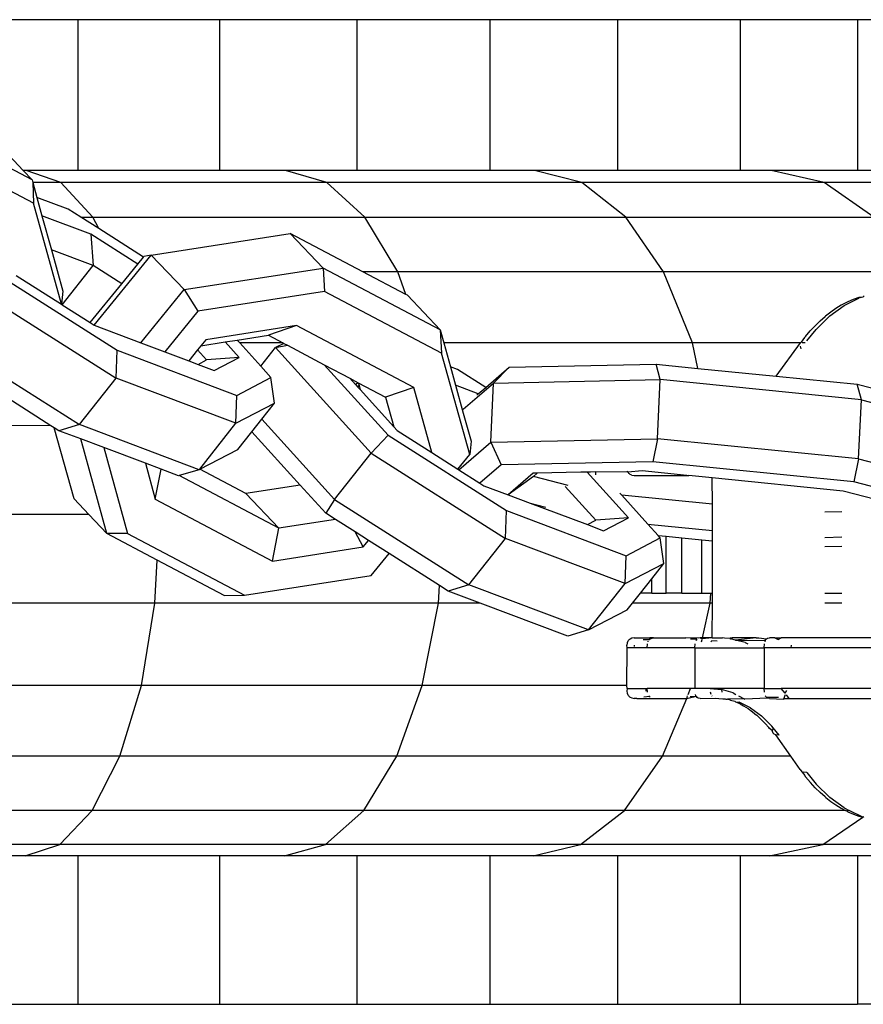
# Model space of a CAD drawing. Units: inches. Extents: x -39 to 696, y 67 to 324.
# Drawn here: x 337 to 342, y 216 to 221 of the extents above; entities that cross this region are included whole.
import ezdxf

# ---------------------------------------------------------------- set-up
doc = ezdxf.new("R2010")
doc.units = ezdxf.units.IN
doc.header["$MEASUREMENT"] = 0

# ---------------------------------------------------------------- blocks, each defined once
blk = doc.blocks.new('RB0520-2D')
for p, q in [((9.0039, 25.1575), (8.2866, 25.1575)), ((9.7024, 25.1575), (9.0039, 25.1575)), ((9.0039, 25.1575), (9.0039, 24.4125)), ((10.3801, 25.1575), (9.7024, 25.1575)), ((9.7024, 25.1575), (9.7024, 24.4125)), ((11.0354, 25.1575), (10.3801, 25.1575)), ((10.3801, 25.1575), (10.3801, 24.4125)), ((11.6664, 25.1575), (11.0354, 25.1575)), ((11.0354, 25.1575), (11.0354, 24.4125)), ((12.2715, 25.1575), (11.6664, 25.1575)), ((11.6664, 25.1575), (11.6664, 24.4125)), ((12.8491, 25.1575), (12.2715, 25.1575)), ((12.2715, 25.1575), (12.2715, 24.4125)), ((13.3977, 25.1575), (12.8491, 25.1575)), ((12.8491, 25.1575), (12.8491, 24.4125)), ((8.7777, 24.3665), (8.1997, 24.6718)), ((8.7844, 24.2512), (8.2064, 24.5565)), ((8.734, 24.4125), (8.6153, 24.5375)), ((8.7477, 24.4125), (8.734, 24.4125)), ((8.7777, 24.3665), (8.734, 24.4125)), ((8.9187, 24.3533), (8.7477, 24.4125)), ((9.0039, 24.4125), (8.7477, 24.4125)), ((9.7024, 24.4125), (9.0039, 24.4125)), ((10.0281, 24.4125), (9.7024, 24.4125)), ((10.2309, 24.3533), (10.0281, 24.4125)), ((10.3801, 24.4125), (10.0281, 24.4125)), ((11.0354, 24.4125), (10.3801, 24.4125)), ((11.2558, 24.4125), (11.0354, 24.4125)), ((11.4891, 24.3533), (11.2558, 24.4125)), ((11.6664, 24.4125), (11.2558, 24.4125)), ((12.2715, 24.4125), (11.6664, 24.4125)), ((12.4231, 24.4125), (12.2715, 24.4125)), ((12.6853, 24.3533), (12.4231, 24.4125)), ((12.8491, 24.4125), (12.4231, 24.4125)), ((13.3977, 24.4125), (12.8491, 24.4125)), ((8.7777, 24.3665), (8.7813, 24.3533)), ((8.9187, 24.3533), (8.7813, 24.3533)), ((8.7813, 24.3533), (8.7844, 24.2512)), ((8.7813, 24.3533), (8.8014, 24.2806)), ((10.2309, 24.3533), (8.9187, 24.3533)), ((9.0779, 24.1829), (8.9187, 24.3533)), ((11.4891, 24.3533), (10.2309, 24.3533)), ((10.4196, 24.1829), (10.2309, 24.3533)), ((12.6853, 24.3533), (11.4891, 24.3533)), ((11.7062, 24.1829), (11.4891, 24.3533)), ((13.8118, 24.3533), (12.6853, 24.3533)), ((12.9294, 24.1829), (12.6853, 24.3533)), ((8.9561, 24.2224), (8.8014, 24.2806)), ((8.8014, 24.2806), (8.8265, 24.19)), ((8.9223, 23.7528), (8.7844, 24.2512)), ((9.0182, 24.1829), (8.9561, 24.2224)), ((9.0675, 24.0992), (8.8265, 24.19)), ((8.8265, 24.19), (8.8732, 24.0213)), ((9.0182, 24.1829), (9.0779, 24.1829)), ((9.1063, 24.1268), (9.0182, 24.1829)), ((9.1063, 24.1268), (9.0779, 24.1829)), ((9.0779, 24.1829), (10.4196, 24.1829)), ((10.5816, 23.9129), (10.4196, 24.1829)), ((10.4196, 24.1829), (11.7062, 24.1829)), ((11.8925, 23.9129), (11.7062, 24.1829)), ((11.7062, 24.1829), (12.9294, 24.1829)), ((9.3279, 23.9858), (9.1063, 24.1268)), ((9.0675, 24.0992), (9.0785, 23.9439)), ((9.2999, 23.9514), (9.0675, 24.0992)), ((9.3658, 23.9959), (10.051, 24.1025)), ((10.2134, 23.9314), (10.051, 24.1025)), ((10.4098, 23.9129), (10.051, 24.1025)), ((9.0785, 23.9439), (8.8732, 24.0213)), ((8.8732, 24.0213), (8.9296, 23.8178)), ((9.0842, 23.6499), (9.3658, 23.9959)), ((9.2999, 23.9514), (9.3279, 23.9858)), ((9.3279, 23.9858), (9.3296, 23.9879)), ((9.3658, 23.9959), (9.3296, 23.9879)), ((9.5282, 23.8249), (9.3658, 23.9959)), ((8.9256, 23.7507), (9.0785, 23.9439)), ((9.2204, 23.8537), (9.0785, 23.9439)), ((9.2204, 23.8537), (9.2999, 23.9514)), ((9.5282, 23.8249), (10.2134, 23.9314)), ((10.7914, 23.6261), (10.2134, 23.9314)), ((10.2134, 23.9314), (10.2201, 23.8161)), ((10.5816, 23.9129), (10.4098, 23.9129)), ((10.6209, 23.8014), (10.4098, 23.9129)), ((11.8925, 23.9129), (10.5816, 23.9129)), ((10.6209, 23.8014), (10.5816, 23.9129)), ((13.1388, 23.9129), (11.8925, 23.9129)), ((12.0351, 23.5617), (11.8925, 23.9129)), ((8.613, 23.8972), (9.1975, 23.5255)), ((8.699, 23.8948), (8.9223, 23.7528)), ((8.9296, 23.8178), (8.9223, 23.7528)), ((9.0646, 23.6623), (9.2204, 23.8537)), ((9.3147, 23.5625), (9.5282, 23.8249)), ((9.5282, 23.8249), (9.5958, 23.7191)), ((10.2201, 23.8161), (9.5958, 23.7191)), ((10.7981, 23.5108), (10.2201, 23.8161)), ((8.53, 23.8091), (9.1929, 23.3875)), ((10.629, 23.7971), (10.6209, 23.8014)), ((10.7914, 23.6261), (10.629, 23.7971)), ((12.7831, 23.7467), (12.8562, 23.7826)), ((12.829, 23.7771), (12.8023, 23.7654)), ((12.8559, 23.7867), (12.829, 23.7771)), ((12.8764, 23.788), (12.8559, 23.7867)), ((12.8764, 23.788), (12.8562, 23.7826)), ((12.883, 23.7942), (12.8764, 23.788)), ((8.9223, 23.7528), (8.9256, 23.7507)), ((8.9256, 23.7507), (9.0646, 23.6623)), ((9.5958, 23.7191), (9.4323, 23.5182)), ((12.7126, 23.6952), (12.7831, 23.7467)), ((12.7433, 23.7323), (12.7176, 23.7144)), ((12.7694, 23.7482), (12.7433, 23.7323)), ((12.7957, 23.7619), (12.7694, 23.7482)), ((12.8023, 23.7654), (12.7957, 23.7619)), ((12.6407, 23.6468), (12.665, 23.6705)), ((12.7126, 23.6952), (12.6454, 23.6289)), ((12.665, 23.6705), (12.6898, 23.6924)), ((12.6923, 23.6945), (12.6898, 23.6924)), ((12.7176, 23.7144), (12.6923, 23.6945)), ((9.0646, 23.6623), (9.0842, 23.6499)), ((9.0842, 23.6499), (9.3147, 23.5625)), ((10.0828, 23.6475), (9.6349, 23.5778)), ((10.0828, 23.6475), (9.9434, 23.5997)), ((10.6608, 23.3422), (10.0828, 23.6475)), ((10.7914, 23.6261), (10.7981, 23.5108)), ((10.7914, 23.6261), (10.8092, 23.5617)), ((12.5937, 23.5938), (12.6169, 23.6212)), ((12.5992, 23.5718), (12.6454, 23.6289)), ((12.6169, 23.6212), (12.6407, 23.6468)), ((8.3489, 23.5803), (9.0118, 23.1586)), ((9.6349, 23.5778), (9.6106, 23.548)), ((9.7308, 23.5667), (9.7891, 23.5757)), ((9.7891, 23.5757), (9.9434, 23.5997)), ((9.8018, 23.5617), (9.7891, 23.5757)), ((9.9434, 23.5997), (10.0154, 23.5617)), ((12.5736, 23.5664), (12.5905, 23.589)), ((12.5905, 23.589), (12.5919, 23.5916)), ((12.5937, 23.5938), (12.5919, 23.5916)), ((9.1929, 23.3875), (9.1975, 23.5255)), ((9.1975, 23.5255), (9.7874, 23.3032)), ((9.3147, 23.5625), (9.4323, 23.5182)), ((9.5941, 23.5276), (9.5502, 23.4737)), ((9.6106, 23.548), (9.5941, 23.5276)), ((9.6387, 23.4783), (9.5941, 23.5276)), ((9.6106, 23.548), (9.7308, 23.5667)), ((9.7995, 23.4907), (9.7308, 23.5667)), ((10.0154, 23.5617), (9.8018, 23.5617)), ((9.9058, 23.4467), (9.8018, 23.5617)), ((9.9058, 23.4467), (9.979, 23.5392)), ((10.0188, 23.5599), (9.979, 23.5392)), ((9.979, 23.5392), (10.0371, 23.5502)), ((9.979, 23.5392), (10.4505, 23.0179)), ((10.0154, 23.5617), (10.0188, 23.5599)), ((10.0188, 23.5599), (10.0371, 23.5502)), ((10.0371, 23.5502), (10.2183, 23.4546)), ((12.0351, 23.5617), (10.8092, 23.5617)), ((10.8092, 23.5617), (10.8417, 23.4442)), ((12.5689, 23.5617), (12.0351, 23.5617)), ((12.0625, 23.4365), (12.0351, 23.5617)), ((12.4478, 23.3981), (12.5689, 23.5617)), ((12.5671, 23.5466), (12.5707, 23.5332)), ((12.5689, 23.5617), (12.5708, 23.5643)), ((12.5736, 23.5664), (12.5708, 23.5643)), ((12.5918, 23.5617), (12.576, 23.5617)), ((9.4323, 23.5182), (9.5502, 23.4737)), ((9.5965, 23.4563), (9.6387, 23.4783)), ((9.7995, 23.4907), (9.6387, 23.4783)), ((9.676, 23.4264), (9.7995, 23.4907)), ((10.9365, 23.0109), (10.7981, 23.5108)), ((9.5502, 23.4737), (9.5965, 23.4563)), ((9.5965, 23.4563), (9.676, 23.4264)), ((9.9561, 23.391), (9.9058, 23.4467)), ((10.2183, 23.4546), (10.5335, 23.106)), ((10.2183, 23.4546), (10.3457, 23.3873)), ((10.8766, 23.4311), (10.8417, 23.4442)), ((10.8417, 23.4442), (10.8668, 23.3536)), ((11.016, 23.3424), (10.8766, 23.4311)), ((11.016, 23.3424), (11.1318, 23.4421)), ((11.0544, 23.3638), (11.1318, 23.4421)), ((11.1318, 23.4421), (11.8563, 23.4571)), ((11.8763, 23.3808), (11.8563, 23.4571)), ((11.8563, 23.4571), (12.0625, 23.4365)), ((12.0625, 23.4365), (12.4478, 23.3981)), ((9.0118, 23.1586), (9.1929, 23.3875)), ((9.7828, 23.1652), (9.1929, 23.3875)), ((9.7874, 23.3032), (9.9561, 23.391)), ((9.9742, 23.2648), (9.9561, 23.391)), ((10.3457, 23.3873), (10.3735, 23.3565)), ((10.3457, 23.3873), (10.3867, 23.3656)), ((11.0544, 23.3638), (11.8763, 23.3808)), ((11.8628, 23.0888), (11.8763, 23.3808)), ((12.8687, 23.2817), (11.8763, 23.3808)), ((12.4478, 23.3981), (12.8488, 23.358)), ((8.8708, 23.1533), (8.5844, 23.3355)), ((10.3867, 23.3656), (10.3735, 23.3565)), ((10.3735, 23.3565), (10.3847, 23.3441)), ((10.3847, 23.3441), (10.3906, 23.3516)), ((10.3847, 23.3441), (10.3961, 23.3315)), ((10.3867, 23.3656), (10.3906, 23.3516)), ((10.3867, 23.3656), (10.5214, 23.2944)), ((10.3906, 23.3516), (10.3961, 23.3315)), ((10.3961, 23.3315), (10.5619, 23.1481)), ((10.6608, 23.3422), (10.5214, 23.2944)), ((10.7498, 23.0207), (10.6608, 23.3422)), ((10.9785, 23.3115), (10.8668, 23.3536)), ((10.8668, 23.3536), (10.905, 23.2156)), ((10.905, 23.2352), (11.0544, 23.3638)), ((10.9785, 23.3115), (11.016, 23.3424)), ((11.0409, 23.0717), (11.0544, 23.3638)), ((12.8687, 23.2817), (12.8488, 23.358)), ((12.8488, 23.358), (13.3913, 23.2165)), ((9.7828, 23.1652), (9.7874, 23.3032)), ((10.5214, 23.2944), (10.5619, 23.1481)), ((10.9717, 23.3043), (10.9785, 23.3115)), ((12.8552, 22.9897), (12.8687, 23.2817)), ((12.8687, 23.2817), (13.1555, 23.2069)), ((9.7828, 23.1652), (9.9742, 23.2648)), ((9.9111, 23.1851), (9.9742, 23.2648)), ((9.8624, 23.1236), (9.9111, 23.1851)), ((9.9111, 23.1851), (10.2693, 22.789)), ((10.905, 23.2156), (10.9433, 23.0774)), ((8.8708, 23.1533), (8.4369, 23.1543)), ((8.8872, 23.1429), (8.8708, 23.1533)), ((8.9844, 22.7919), (8.8872, 23.1429)), ((8.9094, 23.1287), (8.8872, 23.1429)), ((9.0118, 23.1586), (8.9094, 23.1287)), ((9.6017, 22.9363), (9.0118, 23.1586)), ((9.6053, 22.9382), (9.7828, 23.1652)), ((10.5619, 23.1481), (10.5788, 23.1295)), ((9.0174, 23.088), (8.9094, 23.1287)), ((9.1468, 22.6208), (9.0174, 23.088)), ((9.1312, 23.0451), (9.0174, 23.088)), ((9.7931, 23.036), (9.8624, 23.1236)), ((10.1008, 22.86), (9.8624, 23.1236)), ((10.4505, 23.0179), (10.5335, 23.106)), ((10.5335, 23.106), (11.1179, 22.7342)), ((10.5788, 23.1295), (10.7498, 23.0207)), ((11.0409, 23.0717), (11.8628, 23.0888)), ((11.8628, 23.0888), (11.8399, 22.9756)), ((12.8552, 22.9897), (11.8628, 23.0888)), ((9.1312, 23.0451), (9.2483, 22.6221)), ((9.3366, 22.9677), (9.1312, 23.0451)), ((10.8831, 22.9359), (11.0409, 23.0717)), ((10.9433, 23.0774), (10.9365, 23.0109)), ((11.0409, 23.0717), (11.0912, 22.9601)), ((9.6053, 22.9382), (9.7931, 23.036)), ((10.2693, 22.789), (10.4505, 23.0179)), ((10.4505, 23.0179), (11.1134, 22.5962)), ((10.7498, 23.0207), (10.878, 22.9391)), ((10.878, 22.9391), (10.9365, 23.0109)), ((12.8552, 22.9897), (12.8323, 22.8765)), ((12.8552, 22.9897), (12.9501, 22.9649)), ((9.3366, 22.9677), (9.3856, 22.7908)), ((9.414, 22.9386), (9.3366, 22.9677)), ((11.0912, 22.9601), (10.9866, 22.8701)), ((11.8399, 22.9756), (11.0912, 22.9601)), ((12.8323, 22.8765), (11.8399, 22.9756)), ((9.3856, 22.7908), (9.414, 22.9386)), ((9.4993, 22.9064), (9.414, 22.9386)), ((9.5024, 22.9073), (9.4993, 22.9064)), ((9.6017, 22.9363), (9.5024, 22.9073)), ((9.9947, 22.6472), (9.5024, 22.9073)), ((9.6017, 22.9363), (9.6053, 22.9382)), ((9.8323, 22.8182), (9.6053, 22.9382)), ((10.878, 22.9391), (10.8831, 22.9359)), ((10.8831, 22.9359), (10.9866, 22.8701)), ((11.2496, 22.9188), (11.126, 22.8124)), ((11.2505, 22.9027), (11.126, 22.8124)), ((11.2696, 22.9192), (11.2496, 22.9188)), ((11.2505, 22.9027), (11.2696, 22.9192)), ((11.4227, 22.8578), (11.2505, 22.9027)), ((11.4854, 22.9237), (11.2696, 22.9192)), ((11.5166, 22.9243), (11.4854, 22.9237)), ((11.5325, 22.9246), (11.5166, 22.9243)), ((11.72, 22.6994), (11.5166, 22.9243)), ((11.5591, 22.9252), (11.5325, 22.9246)), ((11.5584, 22.9111), (11.5591, 22.9252)), ((11.7171, 22.9244), (11.5591, 22.9252)), ((11.7171, 22.9244), (11.7154, 22.9284)), ((11.7868, 22.9299), (11.7171, 22.9244)), ((11.7194, 22.921), (11.7171, 22.9244)), ((11.7221, 22.918), (11.7194, 22.921)), ((11.7251, 22.9154), (11.7221, 22.918)), ((11.7286, 22.9131), (11.7251, 22.9154)), ((11.737, 22.9097), (11.7286, 22.9131)), ((11.737, 22.9097), (11.7477, 22.9076)), ((11.7477, 22.9076), (11.7607, 22.9069)), ((11.7607, 22.9069), (12.008, 22.9069)), ((12.008, 22.9069), (11.7868, 22.9299)), ((12.008, 22.9069), (12.0176, 22.9069)), ((12.1325, 22.8954), (12.0176, 22.9069)), ((12.1339, 22.7656), (12.1325, 22.8954)), ((12.7792, 22.8308), (12.1325, 22.8954)), ((10.1008, 22.86), (9.8323, 22.8182)), ((10.226, 22.7216), (10.1008, 22.86)), ((10.9866, 22.8701), (11.0065, 22.8574)), ((11.0065, 22.8574), (11.126, 22.8124)), ((11.5592, 22.687), (11.4082, 22.8539)), ((13.393, 22.7302), (12.8323, 22.8765)), ((9.9947, 22.6472), (9.8323, 22.8182)), ((11.126, 22.8124), (11.2355, 22.7711)), ((11.6862, 22.8103), (11.6775, 22.82)), ((12.1339, 22.7656), (11.6862, 22.8103)), ((11.815, 22.6679), (11.6862, 22.8103)), ((12.9997, 22.7733), (12.7792, 22.8308)), ((9.0569, 22.7155), (8.9844, 22.7919)), ((9.3856, 22.7908), (9.9636, 22.4855)), ((10.2693, 22.789), (10.226, 22.7216)), ((10.2693, 22.789), (10.9322, 22.3674)), ((11.2355, 22.7711), (11.3106, 22.7515)), ((11.2355, 22.7711), (11.2929, 22.7495)), ((11.2929, 22.7495), (11.517, 22.665)), ((12.1339, 22.6361), (12.1339, 22.7656)), ((9.0569, 22.7155), (7.9551, 22.7155)), ((9.1468, 22.6208), (9.0569, 22.7155)), ((10.2745, 22.6907), (10.226, 22.7216)), ((11.1134, 22.5962), (11.1179, 22.7342)), ((11.1179, 22.7342), (11.7078, 22.5119)), ((11.72, 22.6994), (11.5592, 22.687)), ((11.5964, 22.6351), (11.72, 22.6994)), ((12.7726, 22.729), (12.6877, 22.7273)), ((10.2745, 22.6907), (9.9947, 22.6472)), ((10.3714, 22.6291), (10.2745, 22.6907)), ((11.517, 22.665), (11.5592, 22.687)), ((11.517, 22.665), (11.5964, 22.6351)), ((11.815, 22.6679), (12.1339, 22.6361)), ((11.8657, 22.6118), (11.815, 22.6679)), ((9.2483, 22.6221), (9.1468, 22.6208)), ((9.3945, 22.49), (9.1468, 22.6208)), ((9.2483, 22.6221), (9.8263, 22.3168)), ((9.9636, 22.4855), (9.9947, 22.6472)), ((10.4115, 22.5552), (10.3714, 22.6291)), ((10.4375, 22.5871), (10.3714, 22.6291)), ((11.7078, 22.5119), (11.8766, 22.5998)), ((11.8657, 22.6118), (11.9054, 22.6079)), ((11.8766, 22.5998), (11.8657, 22.6118)), ((11.8947, 22.4736), (11.8766, 22.5998)), ((11.9054, 22.3275), (11.9054, 22.6079)), ((11.9054, 22.6079), (11.9835, 22.6001)), ((11.9835, 22.3275), (11.9835, 22.6001)), ((11.9835, 22.6001), (12.0809, 22.5904)), ((12.1339, 22.5851), (12.1339, 22.6361)), ((12.6877, 22.6023), (12.7726, 22.6041)), ((9.9636, 22.4855), (10.4115, 22.5552)), ((10.4115, 22.5552), (10.4375, 22.5871)), ((10.539, 22.5225), (10.4375, 22.5871)), ((10.9322, 22.3674), (11.1134, 22.5962)), ((11.7033, 22.3739), (11.1134, 22.5962)), ((12.0809, 22.3275), (12.0809, 22.5904)), ((12.0809, 22.5904), (12.1339, 22.5851)), ((12.1339, 22.3275), (12.1339, 22.5851)), ((12.6877, 22.5577), (12.7726, 22.5594)), ((10.4506, 22.4139), (10.539, 22.5225)), ((10.7872, 22.3646), (10.539, 22.5225)), ((11.7033, 22.3739), (11.7078, 22.5119)), ((9.3833, 22.2781), (9.3945, 22.49)), ((9.7248, 22.3155), (9.3945, 22.49)), ((11.7033, 22.3739), (11.8947, 22.4736)), ((11.8347, 22.3978), (11.8947, 22.4736)), ((9.8263, 22.3168), (10.4506, 22.4139)), ((10.7818, 22.2781), (10.7872, 22.3646)), ((10.8299, 22.3375), (10.7872, 22.3646)), ((10.9322, 22.3674), (10.8299, 22.3375)), ((11.5221, 22.1451), (10.9322, 22.3674)), ((11.5221, 22.1451), (11.7033, 22.3739)), ((11.779, 22.3275), (11.8347, 22.3978)), ((11.8347, 22.3275), (11.8347, 22.3978)), ((9.7248, 22.3155), (9.8263, 22.3168)), ((10.9876, 22.2781), (10.8299, 22.3375)), ((11.7399, 22.2781), (11.779, 22.3275)), ((11.8347, 22.3275), (11.779, 22.3275)), ((11.8347, 22.3275), (11.9054, 22.3275)), ((11.9835, 22.3275), (11.9054, 22.3275)), ((11.9835, 22.3275), (12.0809, 22.3275)), ((12.0809, 22.3275), (12.1263, 22.3275)), ((12.1228, 22.2781), (12.1263, 22.3275)), ((12.1263, 22.3275), (12.1339, 22.3275)), ((12.1339, 22.2781), (12.1339, 22.3275)), ((12.6877, 22.3275), (12.7726, 22.3275)), ((9.3833, 22.2781), (7.9364, 22.2781)), ((9.3167, 21.8709), (9.3833, 22.2781)), ((10.7818, 22.2781), (9.3833, 22.2781)), ((10.7028, 21.8709), (10.7818, 22.2781)), ((10.9876, 22.2781), (10.7818, 22.2781)), ((11.4198, 22.1151), (10.9876, 22.2781)), ((11.7136, 22.2447), (11.7399, 22.2781)), ((12.1228, 22.2781), (11.7399, 22.2781)), ((12.0846, 22.1069), (12.1228, 22.2781)), ((12.1339, 22.2781), (12.1228, 22.2781)), ((12.1325, 22.1069), (12.1339, 22.2781)), ((12.7726, 22.2781), (12.6877, 22.2781)), ((11.5221, 22.1451), (11.7136, 22.2447)), ((11.5221, 22.1451), (11.4198, 22.1151)), ((11.7136, 22.081), (11.7114, 22.0704)), ((11.7139, 22.0569), (11.7114, 22.0704)), ((11.7171, 22.0893), (11.7136, 22.081)), ((11.7194, 22.0927), (11.7171, 22.0893)), ((11.722, 22.0958), (11.7194, 22.0927)), ((11.7251, 22.0984), (11.722, 22.0958)), ((11.7286, 22.1006), (11.7251, 22.0984)), ((11.7369, 22.1041), (11.7286, 22.1006)), ((11.7477, 22.1062), (11.7369, 22.1041)), ((11.7477, 22.1062), (11.7608, 22.1069)), ((11.7497, 22.0635), (11.7498, 22.0704)), ((11.7608, 22.1069), (11.8244, 22.1069)), ((11.7916, 22.0984), (11.8236, 22.0977)), ((11.812, 22.0569), (11.8134, 22.0762)), ((11.8164, 22.0869), (11.8176, 22.0892)), ((11.8291, 22.1017), (11.8236, 22.0977)), ((11.839, 22.1069), (11.8244, 22.1069)), ((11.8291, 22.1017), (11.8244, 22.1069)), ((11.8291, 22.1017), (11.8372, 22.1049)), ((11.8372, 22.1049), (11.8437, 22.1056)), ((11.8437, 22.1056), (11.839, 22.1069)), ((11.8437, 22.1056), (11.8547, 22.1069)), ((11.8547, 22.1069), (12.0033, 22.1069)), ((12.0631, 22.1049), (12.0033, 22.1069)), ((12.0571, 22.1005), (12.0253, 22.1006)), ((12.0478, 22.0569), (12.0487, 22.0762)), ((12.0538, 22.0956), (12.0525, 22.0933)), ((12.0571, 22.1005), (12.0538, 22.0956)), ((12.0737, 22.1069), (12.0631, 22.1049)), ((12.0846, 22.1069), (12.0737, 22.1069)), ((12.0737, 22.1069), (12.0834, 22.1017)), ((12.0801, 22.0869), (12.0825, 22.0977)), ((12.0834, 22.1017), (12.0846, 22.1069)), ((12.1325, 22.1069), (12.0834, 22.1017)), ((12.1325, 22.1069), (12.0846, 22.1069)), ((12.1274, 22.0869), (12.1308, 22.0933)), ((12.1308, 22.0933), (12.1574, 22.0914)), ((12.1325, 22.1069), (12.1844, 22.1069)), ((12.1932, 22.1047), (12.1844, 22.1069)), ((12.2205, 22.1026), (12.1932, 22.1047)), ((12.2205, 22.1026), (12.2228, 22.1069)), ((12.2205, 22.1026), (12.2237, 22.1017)), ((12.2228, 22.1069), (12.2319, 22.1069)), ((12.2237, 22.1017), (12.2319, 22.1069)), ((12.2479, 22.0953), (12.2237, 22.1017)), ((12.3503, 22.1069), (12.2319, 22.1069)), ((12.3503, 22.1069), (12.2479, 22.0953)), ((12.2952, 22.0826), (12.2479, 22.0953)), ((12.2479, 22.0953), (12.3946, 22.0933)), ((12.2952, 22.0826), (12.3084, 22.0762)), ((12.3503, 22.1069), (12.3632, 22.1069)), ((12.3632, 22.1069), (12.4002, 22.1017)), ((12.3899, 22.0569), (12.3907, 22.0762)), ((12.3946, 22.0933), (12.3925, 22.0869)), ((12.3946, 22.0933), (12.3969, 22.0977)), ((12.4002, 22.1017), (12.3969, 22.0977)), ((12.4002, 22.1017), (12.4052, 22.1049)), ((12.4052, 22.1049), (12.4158, 22.1069)), ((12.4425, 22.1069), (12.4158, 22.1069)), ((12.4425, 22.1069), (12.4736, 22.1069)), ((12.4425, 22.1069), (12.458, 22.0984)), ((12.458, 22.0984), (12.4736, 22.1069)), ((13.0813, 22.1069), (12.4736, 22.1069)), ((12.5223, 22.0569), (12.5243, 22.0704)), ((11.7114, 21.8709), (11.7139, 22.0569)), ((11.812, 22.0569), (11.7139, 22.0569)), ((12.0478, 22.0569), (11.812, 22.0569)), ((12.0478, 22.0569), (12.0478, 21.8569)), ((12.0478, 22.0569), (12.3899, 22.0569)), ((12.3899, 22.0569), (12.3899, 21.8569)), ((12.5223, 22.0569), (12.3899, 22.0569)), ((13.3513, 22.0569), (12.5223, 22.0569)), ((9.3167, 21.8709), (7.8826, 21.8709)), ((9.2112, 21.5216), (9.3167, 21.8709)), ((10.7028, 21.8709), (9.3167, 21.8709)), ((10.5776, 21.5216), (10.7028, 21.8709)), ((11.7114, 21.8709), (10.7028, 21.8709)), ((11.7139, 21.8569), (11.7114, 21.8709)), ((11.7139, 21.8569), (11.7114, 21.8433)), ((11.7114, 21.8433), (11.7136, 21.8327)), ((11.7136, 21.8327), (11.7171, 21.8244)), ((11.7139, 21.8569), (11.8061, 21.8569)), ((11.7171, 21.8244), (11.7194, 21.821)), ((11.8061, 21.8569), (11.8056, 21.8433)), ((11.8061, 21.8569), (11.812, 21.8569)), ((11.8134, 21.8376), (11.812, 21.8569)), ((12.0262, 21.8569), (11.812, 21.8569)), ((12.0138, 21.8268), (12.0262, 21.8569)), ((12.0478, 21.8569), (12.0262, 21.8569)), ((12.123, 21.8569), (12.0478, 21.8569)), ((12.0525, 21.8205), (12.0505, 21.8268)), ((12.123, 21.8569), (12.1795, 21.8512)), ((12.3899, 21.8569), (12.123, 21.8569)), ((12.1274, 21.8268), (12.1244, 21.8376)), ((12.1795, 21.8512), (12.1801, 21.8381)), ((12.2356, 21.8341), (12.1795, 21.8512)), ((12.2356, 21.8341), (12.2497, 21.8268)), ((12.3907, 21.8376), (12.3899, 21.8569)), ((12.3899, 21.8569), (12.4732, 21.8569)), ((12.493, 21.8327), (12.4732, 21.8569)), ((13.1057, 21.8569), (12.4732, 21.8569)), ((12.4923, 21.8244), (12.4847, 21.8036)), ((12.493, 21.8327), (12.5018, 21.8466)), ((12.5123, 21.8069), (12.4993, 21.8244)), ((11.7194, 21.821), (11.722, 21.818)), ((11.722, 21.818), (11.7251, 21.8154)), ((11.7251, 21.8154), (11.7286, 21.8131)), ((11.7286, 21.8131), (11.7369, 21.8097)), ((11.7369, 21.8097), (11.7477, 21.8076)), ((11.7607, 21.8069), (11.7477, 21.8076)), ((11.7607, 21.8069), (12.008, 21.8069)), ((11.8236, 21.816), (11.7948, 21.8131)), ((11.8198, 21.8205), (11.8236, 21.816)), ((11.8274, 21.8133), (11.8236, 21.816)), ((11.888, 21.5216), (12.008, 21.8069)), ((12.008, 21.8069), (12.0112, 21.8205)), ((12.0145, 21.8069), (12.008, 21.8069)), ((12.0548, 21.816), (12.0145, 21.8069)), ((12.0548, 21.816), (12.0233, 21.8154)), ((12.0582, 21.812), (12.0548, 21.816)), ((12.0631, 21.8088), (12.0582, 21.812)), ((12.0737, 21.8069), (12.0631, 21.8088)), ((12.0737, 21.8069), (12.1482, 21.8088)), ((12.1308, 21.8205), (12.1326, 21.8184)), ((12.1482, 21.8088), (12.1657, 21.8069)), ((12.1657, 21.8069), (12.1849, 21.8059)), ((12.1849, 21.8059), (12.1965, 21.8045)), ((12.1965, 21.8045), (12.1998, 21.8042)), ((12.1998, 21.8042), (12.2079, 21.8036)), ((12.2904, 21.8059), (12.2079, 21.8036)), ((12.2235, 21.7983), (12.2079, 21.8036)), ((12.2235, 21.7983), (12.2438, 21.794)), ((12.2438, 21.794), (12.247, 21.7903)), ((12.247, 21.7903), (12.2654, 21.7882)), ((12.247, 21.7903), (12.2636, 21.7837)), ((12.2621, 21.8205), (12.2904, 21.8059)), ((12.2703, 21.7803), (12.2636, 21.7837)), ((12.3216, 21.7606), (12.2654, 21.7882)), ((12.2703, 21.7803), (12.2867, 21.7715)), ((12.2904, 21.8059), (12.2936, 21.8036)), ((12.4052, 21.8088), (12.2936, 21.8036)), ((12.3946, 21.8205), (12.3969, 21.816)), ((12.3992, 21.8133), (12.3969, 21.816)), ((12.3992, 21.8133), (12.4595, 21.8131)), ((12.4158, 21.8069), (12.4052, 21.8088)), ((12.4158, 21.8069), (12.4847, 21.8036)), ((12.4847, 21.8036), (12.492, 21.8069)), ((12.492, 21.8069), (12.5123, 21.8069)), ((12.5147, 21.8036), (12.5123, 21.8069)), ((12.5123, 21.8069), (13.3086, 21.8069)), ((12.2867, 21.7715), (12.3096, 21.7573)), ((12.3096, 21.7573), (12.3321, 21.741)), ((12.3216, 21.7606), (12.3758, 21.721)), ((12.3321, 21.741), (12.3517, 21.7249)), ((12.3542, 21.7228), (12.3517, 21.7249)), ((12.3733, 21.7047), (12.3542, 21.7228)), ((12.3944, 21.6827), (12.3733, 21.7047)), ((12.3758, 21.721), (12.4275, 21.67)), ((12.4117, 21.6637), (12.3944, 21.6827)), ((12.4131, 21.6611), (12.4117, 21.6637)), ((12.415, 21.6588), (12.4117, 21.6637)), ((12.415, 21.6588), (12.4131, 21.6611)), ((12.4307, 21.6477), (12.415, 21.6588)), ((12.4338, 21.6622), (12.4275, 21.67)), ((12.4306, 21.6424), (12.4307, 21.6477)), ((12.4306, 21.6424), (12.4321, 21.6372)), ((12.4307, 21.6477), (12.4308, 21.6512)), ((12.4338, 21.6622), (12.4308, 21.6512)), ((12.4321, 21.6372), (12.4346, 21.6335)), ((12.463, 21.626), (12.4338, 21.6622)), ((12.4346, 21.6335), (12.4389, 21.6303)), ((12.4461, 21.6276), (12.4389, 21.6303)), ((12.52, 21.5216), (12.4461, 21.6276)), ((12.463, 21.626), (12.4461, 21.6276)), ((9.2112, 21.5216), (7.7973, 21.5216)), ((9.0739, 21.2542), (9.2112, 21.5216)), ((10.5776, 21.5216), (9.2112, 21.5216)), ((10.4148, 21.2542), (10.5776, 21.5216)), ((11.888, 21.5216), (10.5776, 21.5216)), ((11.7007, 21.2542), (11.888, 21.5216)), ((12.52, 21.5216), (11.888, 21.5216)), ((12.5673, 21.4567), (12.52, 21.5216)), ((12.5673, 21.4567), (12.5695, 21.4514)), ((12.5695, 21.4514), (12.5897, 21.4275)), ((12.5992, 21.442), (12.5823, 21.4436)), ((12.5992, 21.442), (12.6454, 21.3848)), ((12.5897, 21.4275), (12.592, 21.422)), ((12.5938, 21.4198), (12.592, 21.422)), ((12.6171, 21.3923), (12.5938, 21.4198)), ((12.641, 21.3666), (12.6171, 21.3923)), ((12.7126, 21.3185), (12.6454, 21.3848)), ((12.6653, 21.3429), (12.641, 21.3666)), ((12.6901, 21.3211), (12.6653, 21.3429)), ((12.6926, 21.319), (12.6901, 21.3211)), ((12.6926, 21.319), (12.7178, 21.2992)), ((12.7831, 21.267), (12.7126, 21.3185)), ((12.7178, 21.2992), (12.7434, 21.2813)), ((9.0739, 21.2542), (7.6864, 21.2542)), ((8.9142, 21.0867), (9.0739, 21.2542)), ((10.4148, 21.2542), (9.0739, 21.2542)), ((10.2255, 21.0867), (10.4148, 21.2542)), ((11.7007, 21.2542), (10.4148, 21.2542)), ((11.4829, 21.0867), (11.7007, 21.2542)), ((12.7911, 21.2542), (11.7007, 21.2542)), ((12.7434, 21.2813), (12.7695, 21.2655)), ((12.7695, 21.2655), (12.7911, 21.2542)), ((12.7831, 21.267), (12.8093, 21.2542)), ((12.7911, 21.2542), (12.7959, 21.2517)), ((12.8093, 21.2542), (12.7959, 21.2517)), ((12.8025, 21.2483), (12.7959, 21.2517)), ((12.8025, 21.2483), (12.8293, 21.2365)), ((12.8755, 21.2216), (12.8093, 21.2542)), ((12.6784, 21.0867), (12.8755, 21.2216)), ((12.8293, 21.2365), (12.8562, 21.2269)), ((12.8562, 21.2269), (12.8755, 21.2216)), ((12.8755, 21.2216), (12.8801, 21.2247)), ((8.9142, 21.0867), (7.5574, 21.0867)), ((8.743, 21.0307), (8.9142, 21.0867)), ((10.2255, 21.0867), (8.9142, 21.0867)), ((10.0225, 21.0307), (10.2255, 21.0867)), ((11.4829, 21.0867), (10.2255, 21.0867)), ((11.2494, 21.0307), (11.4829, 21.0867)), ((12.6784, 21.0867), (11.4829, 21.0867)), ((12.4159, 21.0307), (12.6784, 21.0867)), ((13.8041, 21.0867), (12.6784, 21.0867)), ((8.743, 21.0307), (8.2866, 21.0307)), ((9.0039, 21.0307), (8.743, 21.0307)), ((9.0039, 21.0307), (9.0039, 20.2975)), ((9.7024, 21.0307), (9.0039, 21.0307)), ((9.7024, 21.0307), (9.7024, 20.2975)), ((10.0225, 21.0307), (9.7024, 21.0307)), ((10.3801, 21.0307), (10.0225, 21.0307)), ((10.3801, 21.0307), (10.3801, 20.2975)), ((11.0354, 21.0307), (10.3801, 21.0307)), ((11.0354, 21.0307), (11.0354, 20.2975)), ((11.2494, 21.0307), (11.0354, 21.0307)), ((11.6664, 21.0307), (11.2494, 21.0307)), ((11.6664, 21.0307), (11.6664, 20.2975)), ((12.2715, 21.0307), (11.6664, 21.0307)), ((12.2715, 21.0307), (12.2715, 20.2975)), ((12.4159, 21.0307), (12.2715, 21.0307)), ((12.8491, 21.0307), (12.4159, 21.0307)), ((12.8491, 21.0307), (12.8491, 20.2975)), ((13.3977, 21.0307), (12.8491, 21.0307)), ((8.2866, 20.2975), (9.0039, 20.2975)), ((9.0039, 20.2975), (9.7024, 20.2975)), ((9.7024, 20.2975), (10.3801, 20.2975)), ((10.3801, 20.2975), (11.0354, 20.2975)), ((11.0354, 20.2975), (11.6664, 20.2975)), ((11.6664, 20.2975), (12.2715, 20.2975)), ((12.2715, 20.2975), (12.8491, 20.2975)), ((13.3977, 20.2975), (12.8491, 20.2975))]:
    blk.add_line(p, q)

msp = doc.modelspace()

# ---------------------------------------------------------------- block references
msp.add_blockref('RB0520-2D', (328.7282, 195.3689))

doc.saveas('drawing.dxf')
